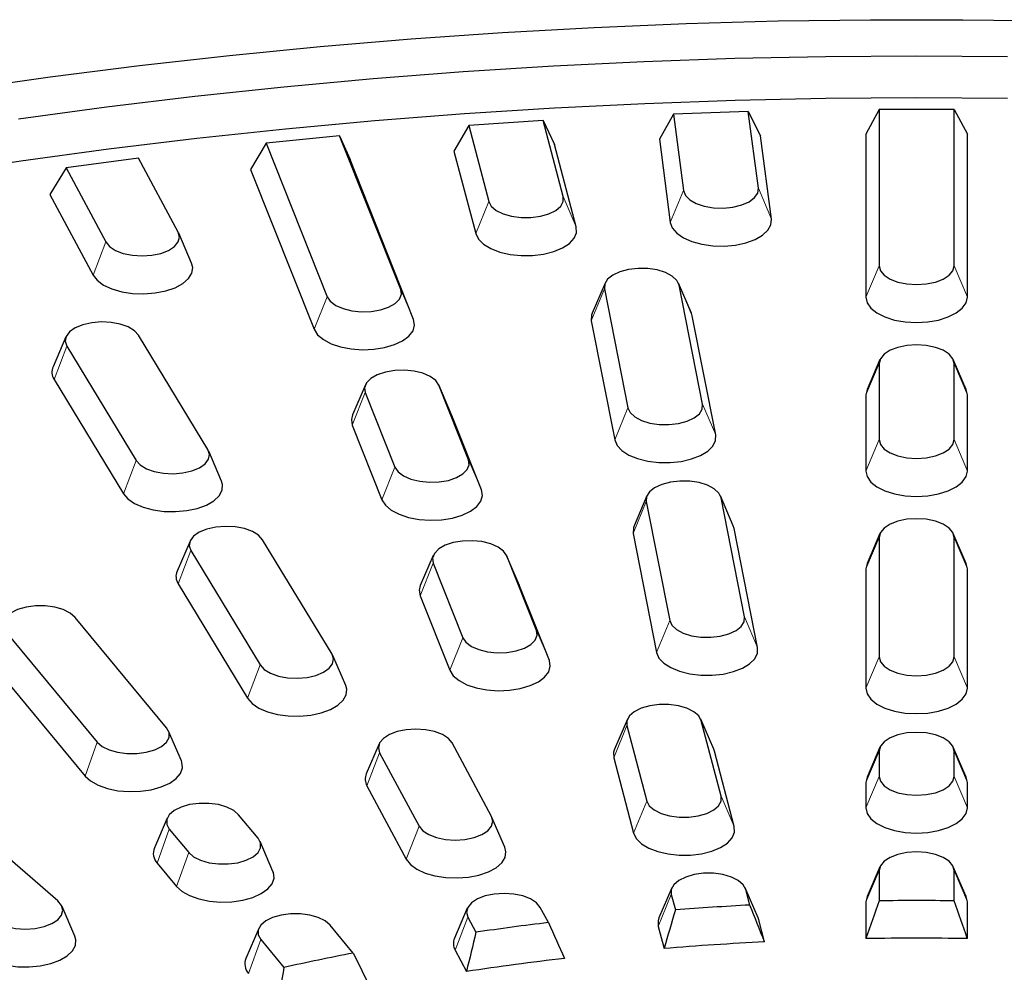
# Model space of a CAD drawing. Units: millimetres. Extents: x 0 to 420, y 0 to 297.
# Drawn here: x 291 to 313, y 212 to 234 of the extents above; entities that cross this region are included whole.
import ezdxf

# ---------------------------------------------------------------- set-up
doc = ezdxf.new("R2010")
doc.units = ezdxf.units.MM

msp = doc.modelspace()

# ---------------------------------------------------------------- linework, layer by layer
at = {"color": 7, "linetype": 'Continuous', "lineweight": 25}
for p, q in [((307.5518, 232.1529), (305.8288, 232.0964)), ((307.7827, 230.3917), (307.5518, 232.1529)), ((307.5518, 232.1529), (307.8346, 231.5924)), ((310.5597, 232.2021), (310.2564, 231.6321)), ((310.5597, 232.2021), (310.5597, 228.6038)), ((312.2864, 232.2021), (310.5597, 232.2021)), ((312.2864, 228.6038), (312.2864, 232.2021)), ((312.2864, 232.2021), (312.5897, 231.6321)), ((302.8337, 231.9489), (301.1218, 231.8362)), ((303.2945, 230.199), (302.8337, 231.9489)), ((302.8337, 231.9489), (303.0948, 231.3974)), ((305.8288, 232.0964), (305.5063, 231.5161)), ((305.8288, 232.0964), (306.0596, 230.3352)), ((301.1218, 231.8362), (300.7815, 231.2451)), ((301.1218, 231.8362), (301.5825, 230.0863)), ((298.1524, 231.5911), (296.4589, 231.4227)), ((299.5564, 228.0619), (298.1524, 231.5911)), ((298.1524, 231.5911), (298.3907, 231.0478)), ((305.5063, 231.5161), (305.757, 229.6036)), ((308.0853, 229.6799), (307.8346, 231.5924)), ((310.2564, 231.6321), (310.2564, 227.8821)), ((312.5897, 227.8821), (312.5897, 231.6321)), ((296.4589, 231.4227), (296.1022, 230.8202)), ((296.4589, 231.4227), (297.8629, 227.8935)), ((300.7815, 231.2451), (301.2818, 229.3448)), ((303.5952, 229.4971), (303.0948, 231.3974)), ((293.528, 231.081), (291.8601, 230.8575)), ((294.4416, 229.3761), (293.528, 231.081)), ((299.8539, 227.3698), (298.3907, 231.0478)), ((291.8601, 230.8575), (291.4886, 230.2431)), ((291.8601, 230.8575), (292.7737, 229.1527)), ((296.1022, 230.8202), (297.5654, 227.1422)), ((291.4886, 230.2431), (292.4808, 228.3917)), ((294.7483, 228.6653), (294.4518, 229.3551)), ((304.2569, 228.2059), (303.9603, 227.516)), ((304.2418, 228.0728), (304.7808, 225.3361)), ((306.2416, 227.516), (305.945, 228.2059)), ((306.4993, 225.4207), (305.9602, 228.1575)), ((306.262, 227.4506), (306.2416, 227.516)), ((306.8011, 224.7139), (306.262, 227.4506)), ((303.9399, 227.3363), (304.479, 224.5995)), ((291.8556, 226.9725), (291.5591, 226.2827)), ((295.1224, 224.3755), (293.5259, 227.0071)), ((291.8735, 226.7565), (293.4701, 224.1249)), ((310.579, 226.4445), (310.2824, 225.7547)), ((310.5597, 226.3538), (310.5597, 224.6038)), ((312.5637, 225.7547), (312.2671, 226.4445)), ((312.2864, 224.6038), (312.2864, 226.3538)), ((291.5833, 225.9907), (293.1798, 223.3592)), ((298.7435, 225.8616), (298.447, 225.1718)), ((300.7282, 225.1718), (300.4317, 225.8616)), ((301.1172, 224.1388), (300.4343, 225.8551)), ((298.7408, 225.6867), (299.4236, 223.9703)), ((310.2824, 225.7547), (310.2564, 225.6321)), ((310.2564, 225.6321), (310.2564, 223.8821)), ((312.5897, 225.6321), (312.5637, 225.7547)), ((312.5897, 223.8821), (312.5897, 225.6321)), ((301.4146, 223.4467), (300.7318, 225.163)), ((298.4433, 224.9354), (299.1261, 223.2191)), ((295.4369, 223.6511), (295.1403, 224.3409)), ((305.2207, 223.3129), (304.9242, 222.6231)), ((307.2054, 222.6231), (306.9089, 223.3129)), ((305.2056, 223.1798), (305.7447, 220.4431)), ((307.4631, 220.5277), (306.924, 223.2645)), ((304.9037, 222.4433), (305.4428, 219.7065)), ((307.2258, 222.5576), (307.2054, 222.6231)), ((307.7649, 219.8209), (307.2258, 222.5576)), ((310.579, 222.4445), (310.2824, 221.7547)), ((312.5637, 221.7547), (312.2671, 222.4445)), ((294.7101, 222.2675), (294.4135, 221.5777)), ((297.9769, 219.6705), (296.3803, 222.3021)), ((310.5597, 222.3538), (310.5597, 219.6038)), ((312.2864, 219.6038), (312.2864, 222.3538)), ((294.728, 222.0515), (296.3245, 219.4199)), ((300.3042, 221.9385), (300.0077, 221.2487)), ((300.3015, 221.7636), (300.9844, 220.0472)), ((302.2889, 221.2487), (301.9924, 221.9385)), ((302.6779, 220.2156), (301.9951, 221.932)), ((310.2824, 221.7547), (310.2564, 221.6321)), ((312.5897, 221.6321), (312.5637, 221.7547)), ((310.2564, 221.6321), (310.2564, 218.8821)), ((312.5897, 218.8821), (312.5897, 221.6321)), ((294.4377, 221.2858), (296.0343, 218.6542)), ((302.9754, 219.5235), (302.2926, 221.2399)), ((300.0041, 221.0123), (300.6869, 219.2959)), ((294.1708, 217.9738), (292.066, 220.5145)), ((290.4708, 220.1841), (292.5755, 217.6434)), ((298.2913, 218.9461), (297.9948, 219.6359)), ((290.1905, 219.4044), (292.2953, 216.8637)), ((304.7706, 218.1708), (304.474, 217.481)), ((306.7553, 217.481), (306.4587, 218.1708)), ((306.9275, 216.4014), (306.4706, 218.1364)), ((294.5138, 217.2095), (294.2172, 217.8993)), ((304.7587, 218.0237), (305.2155, 216.2887)), ((299.0615, 217.603), (298.765, 216.9132)), ((301.6454, 215.9336), (300.7396, 217.624)), ((306.7713, 217.4345), (306.7553, 217.481)), ((307.2282, 215.6995), (306.7713, 217.4345)), ((310.579, 217.5278), (310.2824, 216.838)), ((310.5597, 217.4371), (310.5597, 216.8538)), ((312.5637, 216.838), (312.2671, 217.5278)), ((312.2864, 216.8538), (312.2864, 217.4371)), ((299.0717, 217.4006), (299.9775, 215.7102)), ((304.458, 217.2823), (304.9148, 215.5472)), ((310.2824, 216.838), (310.2564, 216.7154)), ((312.5897, 216.7154), (312.5637, 216.838)), ((298.7787, 216.6396), (299.6846, 214.9493)), ((310.2564, 216.7154), (310.2564, 216.1321)), ((312.5897, 216.1321), (312.5897, 216.7154)), ((294.1874, 215.8976), (293.8908, 215.2078)), ((296.2756, 215.4331), (295.8291, 215.9721)), ((301.9521, 215.2228), (301.6556, 215.9126)), ((294.2338, 215.6417), (294.6803, 215.1027)), ((291.6708, 213.9898), (289.9208, 215.5053)), ((296.6185, 214.6688), (296.322, 215.3586)), ((293.9536, 214.8619), (294.4001, 214.323)), ((310.579, 214.7778), (310.2824, 214.088)), ((312.5637, 214.088), (312.2671, 214.7778)), ((310.5597, 214.6871), (310.5597, 213.9921)), ((312.2864, 213.9921), (312.2864, 214.6871)), ((305.793, 214.2876), (305.4965, 213.5978)), ((307.7777, 213.5978), (307.4812, 214.2876)), ((307.5875, 213.8947), (307.4931, 214.2533)), ((305.7811, 214.1406), (305.8756, 213.782)), ((310.2824, 214.088), (310.2564, 213.9654)), ((312.5897, 213.9654), (312.5637, 214.088)), ((292.0637, 213.1749), (291.7671, 213.8647)), ((301.0889, 213.8198), (300.7924, 213.13)), ((302.9542, 213.4914), (302.767, 213.8408)), ((310.2564, 213.9654), (310.2564, 213.1225)), ((312.5897, 213.1225), (312.5897, 213.9654)), ((301.0991, 213.6174), (301.2863, 213.268)), ((307.7938, 213.5514), (307.7777, 213.5978)), ((296.2921, 213.3569), (295.9956, 212.6671)), ((298.4658, 212.7893), (297.9339, 213.4314)), ((305.4804, 213.3991), (305.6134, 212.8939)), ((307.9268, 213.0462), (307.7938, 213.5514)), ((296.3386, 213.101), (296.8705, 212.4589)), ((300.8061, 212.8564), (301.0699, 212.3642))]:
    msp.add_line(p, q, dxfattribs=at)
at = {"color": 8, "linetype": 'Continuous', "lineweight": 18}
for p, q in [((306.0596, 230.3352), (305.757, 229.6036)), ((307.7827, 230.3917), (308.0853, 229.6799)), ((303.2945, 230.199), (303.5952, 229.4971)), ((301.5825, 230.0863), (301.2818, 229.3448)), ((292.7737, 229.1527), (292.4808, 228.3917)), ((310.5597, 228.6038), (310.2564, 227.8821)), ((312.2864, 228.6038), (312.5897, 227.8821)), ((299.5564, 228.0619), (299.8539, 227.3698)), ((304.2418, 228.0728), (303.9399, 227.3363)), ((305.9602, 228.1575), (306.262, 227.4506)), ((297.8629, 227.8935), (297.5654, 227.1422)), ((291.8735, 226.7565), (291.5833, 225.9907)), ((310.5597, 226.3538), (310.2564, 225.6321)), ((312.2864, 226.3538), (312.5897, 225.6321)), ((300.4343, 225.8551), (300.7318, 225.163)), ((298.7408, 225.6867), (298.4433, 224.9354)), ((306.4993, 225.4207), (306.8011, 224.7139)), ((304.7808, 225.3361), (304.479, 224.5995)), ((310.5597, 224.6038), (310.2564, 223.8821)), ((312.2864, 224.6038), (312.5897, 223.8821)), ((293.4701, 224.1249), (293.1798, 223.3592)), ((301.1172, 224.1388), (301.4146, 223.4467)), ((299.4236, 223.9703), (299.1261, 223.2191)), ((305.2056, 223.1798), (304.9037, 222.4433)), ((306.924, 223.2645), (307.2258, 222.5576)), ((310.5597, 222.3538), (310.2564, 221.6321)), ((312.2864, 222.3538), (312.5897, 221.6321)), ((294.728, 222.0515), (294.4377, 221.2858)), ((300.3015, 221.7636), (300.0041, 221.0123)), ((301.9951, 221.932), (302.2926, 221.2399)), ((305.7447, 220.4431), (305.4428, 219.7065)), ((307.4631, 220.5277), (307.7649, 219.8209)), ((302.6779, 220.2156), (302.9754, 219.5235)), ((300.9844, 220.0472), (300.6869, 219.2959)), ((310.5597, 219.6038), (310.2564, 218.8821)), ((312.2864, 219.6038), (312.5897, 218.8821)), ((296.3245, 219.4199), (296.0343, 218.6542)), ((306.4706, 218.1364), (306.7713, 217.4345)), ((304.7587, 218.0237), (304.458, 217.2823)), ((292.5755, 217.6434), (292.2953, 216.8637)), ((310.5597, 217.4371), (310.2564, 216.7154)), ((312.2864, 217.4371), (312.5897, 216.7154)), ((299.0717, 217.4006), (298.7787, 216.6396)), ((310.5597, 216.8538), (310.2564, 216.1321)), ((312.2864, 216.8538), (312.5897, 216.1321)), ((305.2155, 216.2887), (304.9148, 215.5472)), ((306.9275, 216.4014), (307.2282, 215.6995)), ((294.2338, 215.6417), (293.9536, 214.8619)), ((299.9775, 215.7102), (299.6846, 214.9493)), ((294.6803, 215.1027), (294.4001, 214.323)), ((310.5597, 214.6871), (310.2564, 213.9654)), ((312.2864, 214.6871), (312.5897, 213.9654)), ((307.4931, 214.2533), (307.7938, 213.5514)), ((305.7811, 214.1406), (305.4804, 213.3991)), ((301.0991, 213.6174), (300.8061, 212.8564)), ((296.3386, 213.101), (296.0584, 212.3213))]:
    msp.add_line(p, q, dxfattribs=at)
at = {"color": 7, "linetype": 'Continuous', "lineweight": 25, "flags": 128}
for points in [[(289.451, 232.6595), (291.4923, 232.9502), (293.5488, 233.2124), (295.6192, 233.446), (297.7017, 233.6508), (299.7947, 233.8266), (301.8967, 233.9734), (304.0061, 234.0909), (306.1211, 234.1791), (308.2403, 234.238), (310.3619, 234.2674), (312.4843, 234.2674), (314.6058, 234.238)], [(290.7667, 231.984), (292.786, 232.2587), (294.8199, 232.5051), (296.8668, 232.723), (298.9251, 232.9121), (300.9931, 233.0724), (303.0693, 233.2038), (305.152, 233.306), (307.2396, 233.3791), (309.3305, 233.423), (311.4231, 233.4376), (313.5156, 233.423)], [(313.5101, 232.4508), (311.4231, 232.4654), (309.336, 232.4508), (307.2506, 232.4068), (305.1684, 232.3336), (303.0912, 232.2312), (301.0206, 232.0997), (298.9581, 231.9391), (296.9055, 231.7497), (294.8643, 231.5315), (292.8362, 231.2848), (290.8228, 231.0097), (288.8256, 230.7064)], [(306.0596, 230.3352), (306.1036, 230.2247), (306.2033, 230.1236), (306.3519, 230.0389), (306.5393, 229.9763), (306.7527, 229.94), (306.9776, 229.9327), (307.1987, 229.9547), (307.4008, 230.0045), (307.5703, 230.0788), (307.6955, 230.1725), (307.7679, 230.2792), (307.7827, 230.3917)], [(301.5825, 230.0863), (301.6409, 229.9775), (301.7536, 229.8799), (301.9129, 229.8002), (302.1081, 229.7439), (302.3258, 229.7147), (302.5512, 229.7147), (302.7689, 229.7439), (302.9641, 229.8002), (303.1235, 229.8799), (303.2361, 229.9775), (303.2945, 230.0863), (303.2945, 230.199)], [(305.757, 229.6036), (305.8031, 229.475), (305.9054, 229.3548), (306.0585, 229.249), (306.255, 229.1629), (306.4848, 229.1007), (306.7365, 229.0658), (306.9974, 229.0596), (307.2546, 229.0827), (307.495, 229.1338), (307.7066, 229.2104), (307.8789, 229.3086), (308.0031, 229.4236), (308.0731, 229.5494), (308.0853, 229.6799)], [(301.2818, 229.3448), (301.3447, 229.2181), (301.4624, 229.1014), (301.6291, 229.0009), (301.8364, 228.9213), (302.0738, 228.8669), (302.3296, 228.8402), (302.5908, 228.8426), (302.8444, 228.8741), (303.0776, 228.933), (303.2787, 229.0163), (303.4378, 229.1199), (303.5467, 229.2386), (303.6001, 229.3665), (303.5952, 229.4971)], [(292.7737, 229.1527), (292.86, 229.0486), (292.9972, 228.9591), (293.176, 228.8905), (293.3842, 228.8474), (293.6077, 228.8327), (293.8311, 228.8474), (294.0394, 228.8905), (294.2182, 228.9591), (294.3554, 229.0486), (294.4416, 229.1527), (294.471, 229.2644), (294.4416, 229.3761)], [(292.4808, 228.3917), (292.5762, 228.2701), (292.7234, 228.1622), (292.9149, 228.0734), (293.1411, 228.008), (293.3908, 227.9695), (293.6513, 227.9598), (293.9096, 227.9792), (294.1528, 228.027), (294.3687, 228.1006), (294.5464, 228.1963), (294.677, 228.3094), (294.754, 228.4343), (294.7735, 228.5645), (294.7483, 228.6653)], [(305.9602, 228.1575), (305.909, 228.2672), (305.8027, 228.3666), (305.6487, 228.4488), (305.4573, 228.5084), (305.2416, 228.5411), (305.0163, 228.5448), (304.7968, 228.5192), (304.5981, 228.466), (304.4336, 228.389), (304.3146, 228.2933), (304.2491, 228.1855), (304.2418, 228.0728)], [(310.5597, 228.6038), (310.5891, 228.4921), (310.6754, 228.3879), (310.8126, 228.2985), (310.9914, 228.2299), (311.1996, 228.1868), (311.4231, 228.1721), (311.6465, 228.1868), (311.8547, 228.2299), (312.0335, 228.2985), (312.1708, 228.3879), (312.257, 228.4921), (312.2864, 228.6038)], [(297.8629, 227.8935), (297.9354, 227.7868), (298.0606, 227.6931), (298.23, 227.6188), (298.4322, 227.5689), (298.6532, 227.5469), (298.8781, 227.5543), (299.0915, 227.5905), (299.2789, 227.6531), (299.4275, 227.7379), (299.5272, 227.8389), (299.5712, 227.9495), (299.5564, 228.0619)], [(310.2564, 227.8821), (310.2856, 227.7523), (310.3719, 227.629), (310.5109, 227.5184), (310.6957, 227.426), (310.9169, 227.3565), (311.1635, 227.3134), (311.4231, 227.2988), (311.6827, 227.3134), (311.9293, 227.3565), (312.1505, 227.426), (312.3352, 227.5184), (312.4742, 227.629), (312.5605, 227.7523), (312.5897, 227.8821)], [(303.9603, 227.516), (303.9436, 227.4669), (303.9399, 227.3363)], [(293.5259, 227.0071), (293.4329, 227.1097), (293.2899, 227.1968), (293.1067, 227.2625), (292.8957, 227.3022), (292.6715, 227.3132), (292.4491, 227.2949), (292.2438, 227.2484), (292.0696, 227.1769), (291.9383, 227.0853), (291.8589, 226.9798), (291.8368, 226.8676), (291.8735, 226.7565)], [(297.5654, 227.1422), (297.6448, 227.0178), (297.7775, 226.9052), (297.957, 226.8103), (298.1742, 226.7377), (298.4183, 226.6912), (298.677, 226.6729), (298.9373, 226.6839), (299.1862, 226.7236), (299.4112, 226.7899), (299.6011, 226.8797), (299.7462, 226.9883), (299.8394, 227.1103), (299.8759, 227.2396), (299.8539, 227.3698)], [(312.2864, 226.3538), (312.257, 226.4655), (312.1708, 226.5696), (312.0335, 226.659), (311.8547, 226.7276), (311.6465, 226.7707), (311.4231, 226.7855), (311.1996, 226.7707), (310.9914, 226.7276), (310.8126, 226.659), (310.6754, 226.5696), (310.5891, 226.4655), (310.5597, 226.3538)], [(300.4343, 225.8551), (300.3619, 225.9619), (300.2367, 226.0556), (300.0672, 226.1299), (299.8651, 226.1797), (299.644, 226.2017), (299.4191, 226.1943), (299.2057, 226.1581), (299.0183, 226.0955), (298.8697, 226.0108), (298.77, 225.9097), (298.7261, 225.7992), (298.7408, 225.6867)], [(304.7808, 225.3361), (304.832, 225.2263), (304.9383, 225.1269), (305.0923, 225.0447), (305.2837, 224.9852), (305.4994, 224.9525), (305.7247, 224.9488), (305.9442, 224.9744), (306.1429, 225.0275), (306.3074, 225.1045), (306.4265, 225.2002), (306.4919, 225.3081), (306.4993, 225.4207)], [(298.447, 225.1718), (298.4214, 225.0656), (298.4433, 224.9354)], [(304.479, 224.5995), (304.5336, 224.4718), (304.6436, 224.3533), (304.8036, 224.2501), (305.0056, 224.1672), (305.2393, 224.1089), (305.4932, 224.078), (305.7544, 224.0762), (306.0099, 224.1035), (306.2468, 224.1585), (306.4534, 224.2385), (306.6191, 224.3395), (306.7357, 224.4563), (306.7974, 224.5833), (306.8011, 224.7139)], [(310.5597, 224.6038), (310.5891, 224.4921), (310.6754, 224.3879), (310.8126, 224.2985), (310.9914, 224.2299), (311.1996, 224.1868), (311.4231, 224.1721), (311.6465, 224.1868), (311.8547, 224.2299), (312.0335, 224.2985), (312.1708, 224.3879), (312.257, 224.4921), (312.2864, 224.6038)], [(293.4701, 224.1249), (293.5631, 224.0222), (293.7061, 223.9351), (293.8893, 223.8695), (294.1002, 223.8298), (294.3245, 223.8187), (294.5469, 223.8371), (294.7522, 223.8836), (294.9264, 223.9551), (295.0577, 224.0467), (295.1371, 224.1522), (295.1592, 224.2643), (295.1224, 224.3755)], [(299.4236, 223.9703), (299.4961, 223.8636), (299.6213, 223.7699), (299.7907, 223.6956), (299.9929, 223.6458), (300.2139, 223.6238), (300.4388, 223.6312), (300.6523, 223.6674), (300.8396, 223.73), (300.9883, 223.8147), (301.0879, 223.9158), (301.1319, 224.0263), (301.1172, 224.1388)], [(310.2564, 223.8821), (310.2856, 223.7523), (310.3719, 223.629), (310.5109, 223.5184), (310.6957, 223.426), (310.9169, 223.3565), (311.1635, 223.3134), (311.4231, 223.2988), (311.6827, 223.3134), (311.9293, 223.3565), (312.1505, 223.426), (312.3352, 223.5184), (312.4742, 223.629), (312.5605, 223.7523), (312.5897, 223.8821)], [(293.1798, 223.3592), (293.2832, 223.2392), (293.4373, 223.1337), (293.6346, 223.0481), (293.865, 222.9865), (294.117, 222.9521), (294.378, 222.9466), (294.6349, 222.9703), (294.8749, 223.022), (295.0858, 223.099), (295.2571, 223.1976), (295.3803, 223.3128), (295.4491, 223.4389), (295.4601, 223.5694), (295.4369, 223.6511)], [(306.924, 223.2645), (306.8728, 223.3742), (306.7666, 223.4736), (306.6125, 223.5559), (306.4211, 223.6154), (306.2054, 223.6481), (305.9802, 223.6518), (305.7607, 223.6262), (305.5619, 223.573), (305.3974, 223.496), (305.2784, 223.4003), (305.213, 223.2925), (305.2056, 223.1798)], [(299.1261, 223.2191), (299.2055, 223.0946), (299.3382, 222.9821), (299.5177, 222.8872), (299.7349, 222.8146), (299.979, 222.768), (300.2377, 222.7498), (300.498, 222.7607), (300.7469, 222.8004), (300.9719, 222.8668), (301.1618, 222.9565), (301.3069, 223.0651), (301.4001, 223.1872), (301.4366, 223.3165), (301.4146, 223.4467)], [(312.2864, 222.3538), (312.257, 222.4655), (312.1708, 222.5696), (312.0335, 222.659), (311.8547, 222.7276), (311.6465, 222.7707), (311.4231, 222.7855), (311.1996, 222.7707), (310.9914, 222.7276), (310.8126, 222.659), (310.6754, 222.5696), (310.5891, 222.4655), (310.5597, 222.3538)], [(296.3803, 222.3021), (296.2873, 222.4048), (296.1443, 222.4919), (295.9611, 222.5575), (295.7502, 222.5972), (295.5259, 222.6083), (295.3035, 222.5899), (295.0983, 222.5434), (294.924, 222.4719), (294.7928, 222.3803), (294.7134, 222.2748), (294.6913, 222.1627), (294.728, 222.0515)], [(304.9242, 222.6231), (304.9074, 222.5739), (304.9037, 222.4433)], [(301.9951, 221.932), (301.9226, 222.0387), (301.7974, 222.1324), (301.628, 222.2067), (301.4258, 222.2566), (301.2048, 222.2785), (300.9799, 222.2712), (300.7665, 222.235), (300.5791, 222.1723), (300.4304, 222.0876), (300.3308, 221.9865), (300.2868, 221.876), (300.3015, 221.7636)], [(300.0077, 221.2487), (299.9821, 221.1425), (300.0041, 221.0123)], [(292.066, 220.5145), (291.9533, 220.6121), (291.794, 220.6917), (291.5988, 220.7481), (291.3811, 220.7773), (291.1557, 220.7773), (290.938, 220.7481), (290.7428, 220.6917), (290.5835, 220.6121), (290.4708, 220.5145), (290.4124, 220.4056), (290.4124, 220.2929), (290.4708, 220.1841)], [(305.7447, 220.4431), (305.7959, 220.3333), (305.9021, 220.234), (306.0562, 220.1517), (306.2476, 220.0922), (306.4632, 220.0595), (306.6885, 220.0558), (306.908, 220.0814), (307.1068, 220.1345), (307.2713, 220.2115), (307.3903, 220.3072), (307.4557, 220.4151), (307.4631, 220.5277)], [(300.9844, 220.0472), (301.0568, 219.9405), (301.182, 219.8468), (301.3515, 219.7725), (301.5536, 219.7226), (301.7747, 219.7007), (301.9996, 219.708), (302.213, 219.7443), (302.4004, 219.8069), (302.549, 219.8916), (302.6487, 219.9927), (302.6926, 220.1032), (302.6779, 220.2156)], [(305.4428, 219.7065), (305.4974, 219.5788), (305.6074, 219.4603), (305.7674, 219.3571), (305.9694, 219.2742), (306.2032, 219.2159), (306.457, 219.185), (306.7182, 219.1832), (306.9737, 219.2105), (307.2107, 219.2655), (307.4172, 219.3455), (307.5829, 219.4465), (307.6996, 219.5633), (307.7613, 219.6903), (307.7649, 219.8209)], [(296.3245, 219.4199), (296.4176, 219.3173), (296.5605, 219.2302), (296.7437, 219.1645), (296.9547, 219.1248), (297.179, 219.1138), (297.4014, 219.1321), (297.6066, 219.1786), (297.7809, 219.2501), (297.9121, 219.3417), (297.9915, 219.4472), (298.0136, 219.5594), (297.9769, 219.6705)], [(300.6869, 219.2959), (300.7662, 219.1715), (300.8989, 219.059), (301.0784, 218.964), (301.2956, 218.8915), (301.5397, 218.8449), (301.7984, 218.8266), (302.0587, 218.8376), (302.3076, 218.8773), (302.5327, 218.9436), (302.7225, 219.0334), (302.8676, 219.142), (302.9608, 219.264), (302.9973, 219.3934), (302.9754, 219.5235)], [(310.5597, 219.6038), (310.5891, 219.4921), (310.6754, 219.3879), (310.8126, 219.2985), (310.9914, 219.2299), (311.1996, 219.1868), (311.4231, 219.1721), (311.6465, 219.1868), (311.8547, 219.2299), (312.0335, 219.2985), (312.1708, 219.3879), (312.257, 219.4921), (312.2864, 219.6038)], [(296.0343, 218.6542), (296.1377, 218.5342), (296.2918, 218.4288), (296.489, 218.3431), (296.7194, 218.2815), (296.9715, 218.2471), (297.2325, 218.2416), (297.4894, 218.2653), (297.7293, 218.317), (297.9403, 218.3941), (298.1116, 218.4927), (298.2347, 218.6079), (298.3035, 218.7339), (298.3145, 218.8644), (298.2913, 218.9461)], [(310.2564, 218.8821), (310.2856, 218.7523), (310.3719, 218.629), (310.5109, 218.5184), (310.6957, 218.426), (310.9169, 218.3565), (311.1635, 218.3134), (311.4231, 218.2988), (311.6827, 218.3134), (311.9293, 218.3565), (312.1505, 218.426), (312.3352, 218.5184), (312.4742, 218.629), (312.5605, 218.7523), (312.5897, 218.8821)], [(306.4706, 218.1364), (306.4123, 218.2453), (306.2996, 218.3429), (306.1402, 218.4226), (305.945, 218.4789), (305.7273, 218.5081), (305.502, 218.5081), (305.2843, 218.4789), (305.0891, 218.4226), (304.9297, 218.3429), (304.817, 218.2453), (304.7587, 218.1364), (304.7587, 218.0237)], [(292.5755, 217.6434), (292.6882, 217.5458), (292.8476, 217.4661), (293.0428, 217.4098), (293.2605, 217.3806), (293.4858, 217.3806), (293.7036, 217.4098), (293.8987, 217.4661), (294.0581, 217.5458), (294.1708, 217.6434), (294.2291, 217.7523), (294.2291, 217.8649), (294.1708, 217.9738)], [(300.7396, 217.624), (300.6533, 217.7281), (300.5161, 217.8175), (300.3373, 217.8861), (300.1291, 217.9293), (299.9056, 217.944), (299.6822, 217.9293), (299.4739, 217.8861), (299.2951, 217.8175), (299.1579, 217.7281), (299.0717, 217.624), (299.0423, 217.5123), (299.0717, 217.4006)], [(312.2864, 217.4371), (312.257, 217.5488), (312.1708, 217.6529), (312.0335, 217.7424), (311.8547, 217.811), (311.6465, 217.8541), (311.4231, 217.8688), (311.1996, 217.8541), (310.9914, 217.811), (310.8126, 217.7424), (310.6754, 217.6529), (310.5891, 217.5488), (310.5597, 217.4371)], [(304.474, 217.481), (304.4531, 217.4129), (304.458, 217.2823)], [(292.2953, 216.8637), (292.4217, 216.7494), (292.5958, 216.652), (292.8088, 216.5764), (293.0502, 216.5264), (293.3077, 216.5045), (293.5686, 216.5118), (293.8196, 216.548), (294.0483, 216.6112), (294.2431, 216.6982), (294.3943, 216.8047), (294.4942, 216.9254), (294.538, 217.0542), (294.5233, 217.1846), (294.5138, 217.2095)], [(310.5597, 216.8538), (310.5891, 216.7421), (310.6754, 216.6379), (310.8126, 216.5485), (310.9914, 216.4799), (311.1996, 216.4368), (311.4231, 216.4221), (311.6465, 216.4368), (311.8547, 216.4799), (312.0335, 216.5485), (312.1708, 216.6379), (312.257, 216.7421), (312.2864, 216.8538)], [(305.2155, 216.2887), (305.2738, 216.1799), (305.3865, 216.0823), (305.5459, 216.0026), (305.7411, 215.9462), (305.9588, 215.9171), (306.1842, 215.9171), (306.4019, 215.9462), (306.5971, 216.0026), (306.7564, 216.0823), (306.8691, 216.1799), (306.9275, 216.2887), (306.9275, 216.4014)], [(295.8291, 215.9721), (295.7164, 216.0697), (295.557, 216.1493), (295.3618, 216.2057), (295.1441, 216.2348), (294.9188, 216.2348), (294.7011, 216.2057), (294.5059, 216.1493), (294.3465, 216.0697), (294.2338, 215.9721), (294.1755, 215.8632), (294.1755, 215.7505), (294.2338, 215.6417)], [(310.2564, 216.1321), (310.2856, 216.0023), (310.3719, 215.879), (310.5109, 215.7684), (310.6957, 215.676), (310.9169, 215.6065), (311.1635, 215.5634), (311.4231, 215.5488), (311.6827, 215.5634), (311.9293, 215.6065), (312.1505, 215.676), (312.3352, 215.7684), (312.4742, 215.879), (312.5605, 216.0023), (312.5897, 216.1321)], [(299.9775, 215.7102), (300.0638, 215.6061), (300.201, 215.5167), (300.3798, 215.4481), (300.588, 215.405), (300.8115, 215.3902), (301.0349, 215.405), (301.2432, 215.4481), (301.422, 215.5167), (301.5592, 215.6061), (301.6454, 215.7102), (301.6748, 215.8219), (301.6454, 215.9336)], [(304.9148, 215.5472), (304.9777, 215.4205), (305.0954, 215.3038), (305.2621, 215.2033), (305.4694, 215.1237), (305.7068, 215.0693), (305.9626, 215.0426), (306.2238, 215.045), (306.4773, 215.0765), (306.7106, 215.1353), (306.9117, 215.2187), (307.0708, 215.3223), (307.1797, 215.441), (307.2331, 215.5689), (307.2282, 215.6995)], [(294.6803, 215.1027), (294.793, 215.0051), (294.9523, 214.9255), (295.1475, 214.8691), (295.3652, 214.8399), (295.5906, 214.8399), (295.8083, 214.8691), (296.0035, 214.9255), (296.1629, 215.0051), (296.2756, 215.1027), (296.3339, 215.2116), (296.3339, 215.3243), (296.2756, 215.4331)], [(299.6846, 214.9493), (299.78, 214.8277), (299.9272, 214.7197), (300.1187, 214.6309), (300.3449, 214.5656), (300.5946, 214.5271), (300.8551, 214.5173), (301.1134, 214.5368), (301.3566, 214.5845), (301.5725, 214.6581), (301.7502, 214.7538), (301.8808, 214.867), (301.9578, 214.9918), (301.9773, 215.122), (301.9521, 215.2228)], [(312.2864, 214.6871), (312.257, 214.7988), (312.1708, 214.9029), (312.0335, 214.9924), (311.8547, 215.061), (311.6465, 215.1041), (311.4231, 215.1188), (311.1996, 215.1041), (310.9914, 215.061), (310.8126, 214.9924), (310.6754, 214.9029), (310.5891, 214.7988), (310.5597, 214.6871)], [(294.4001, 214.323), (294.5264, 214.2087), (294.7005, 214.1113), (294.9136, 214.0357), (295.1549, 213.9857), (295.4125, 213.9638), (295.6733, 213.9712), (295.9244, 214.0073), (296.153, 214.0705), (296.3478, 214.1575), (296.499, 214.2641), (296.599, 214.3848), (296.6427, 214.5135), (296.6281, 214.644), (296.6185, 214.6688)], [(307.4931, 214.2533), (307.4347, 214.3621), (307.322, 214.4597), (307.1627, 214.5394), (306.9675, 214.5958), (306.7498, 214.6249), (306.5244, 214.6249), (306.3067, 214.5958), (306.1115, 214.5394), (305.9522, 214.4597), (305.8395, 214.3621), (305.7811, 214.2533), (305.7811, 214.1406)], [(302.767, 213.8408), (302.6807, 213.9449), (302.5435, 214.0343), (302.3647, 214.1029), (302.1565, 214.1461), (301.933, 214.1608), (301.7096, 214.1461), (301.5013, 214.1029), (301.3225, 214.0343), (301.1853, 213.9449), (301.0991, 213.8408), (301.0697, 213.7291), (301.0991, 213.6174)], [(290.1754, 213.5581), (290.3126, 213.4687), (290.4914, 213.4001), (290.6996, 213.357), (290.9231, 213.3423), (291.1465, 213.357), (291.3547, 213.4001), (291.5335, 213.4687), (291.6708, 213.5581), (291.757, 213.6622), (291.7864, 213.774), (291.757, 213.8857), (291.6708, 213.9898)], [(297.9339, 213.4314), (297.8212, 213.529), (297.6618, 213.6087), (297.4666, 213.665), (297.2489, 213.6942), (297.0235, 213.6942), (296.8058, 213.665), (296.6106, 213.6087), (296.4513, 213.529), (296.3386, 213.4314), (296.2802, 213.3225), (296.2802, 213.2098), (296.3386, 213.101)], [(305.4965, 213.5978), (305.4755, 213.5297), (305.4804, 213.3991)], [(289.9127, 212.7606), (290.0678, 212.6555), (290.2659, 212.5703), (290.4968, 212.5093), (290.7492, 212.4755), (291.0102, 212.4706), (291.2669, 212.4949), (291.5064, 212.5471), (291.7166, 212.6247), (291.887, 212.7237), (292.0091, 212.8392), (292.0767, 212.9653), (292.0865, 213.0959), (292.0637, 213.1749)]]:
    msp.add_lwpolyline(points, dxfattribs=at)
at = {"color": 7, "linetype": 'Continuous', "lineweight": 25}
for centre, radius, start, end in [((291.8421, 226.1592), 0.3088, 156.42583, 213.04704), ((294.6966, 221.4542), 0.3088, 156.42583, 213.04704), ((299.0464, 216.7902), 0.3071, 156.38372, 209.35177), ((294.1872, 215.0829), 0.3215, 157.15726, 223.41472), ((311.3635, 143.4713), 70.5245, 93.069199, 94.463067), ((311.4231, 142.0991), 71.8981, 89.311972, 90.688028), ((310.9564, 147.4258), 66.5485, 96.906314, 98.355166), ((301.0738, 213.0069), 0.3071, 156.38372, 209.35177), ((311.4231, 141.8155), 71.3166, 89.062658, 90.937342), ((311.3644, 143.1766), 69.9541, 92.816658, 94.715608), ((296.2919, 212.5423), 0.3215, 157.15726, 223.41472), ((309.9132, 153.5), 60.3842, 100.927993, 102.473846), ((310.9609, 147.0993), 66.0102, 96.64381, 98.617671)]:
    msp.add_arc(centre, radius, start, end, dxfattribs=at)
for centre, major_axis, ratio, start_param, end_param in [((-16.9662, 964.565), (-347.3501, 812.1588), 0.0096445, 3.5263674, 3.5291134), ((642.646, 986.1816), (349.5323, 834.952), 0.0242431, 2.7614109, 2.7641569), ((-19.7999, 986.1816), (-349.5323, 834.952), 0.0242431, 3.5190285, 3.5217744), ((639.8123, 1007.7983), (345.9346, 857.6625), 0.0376501, 2.7688217, 2.7715677), ((-8.5137, 943.3182), (-339.425, 789.6578), 0.0062285, 2.7471292, 2.7498751), ((631.3598, 1029.045), (336.6041, 879.9212), 0.0499424, 2.7760543, 2.7788003), ((5.413, 922.8049), (-325.8714, 767.8263), 0.0234415, 2.7409973, 2.7437433), ((617.4331, 1049.5584), (321.6758, 901.3677), 0.0611777, 2.7829192, 2.7856652)]:
    msp.add_ellipse(centre, major_axis=major_axis, ratio=ratio, start_param=start_param, end_param=end_param, dxfattribs=at)

doc.saveas('drawing.dxf')
